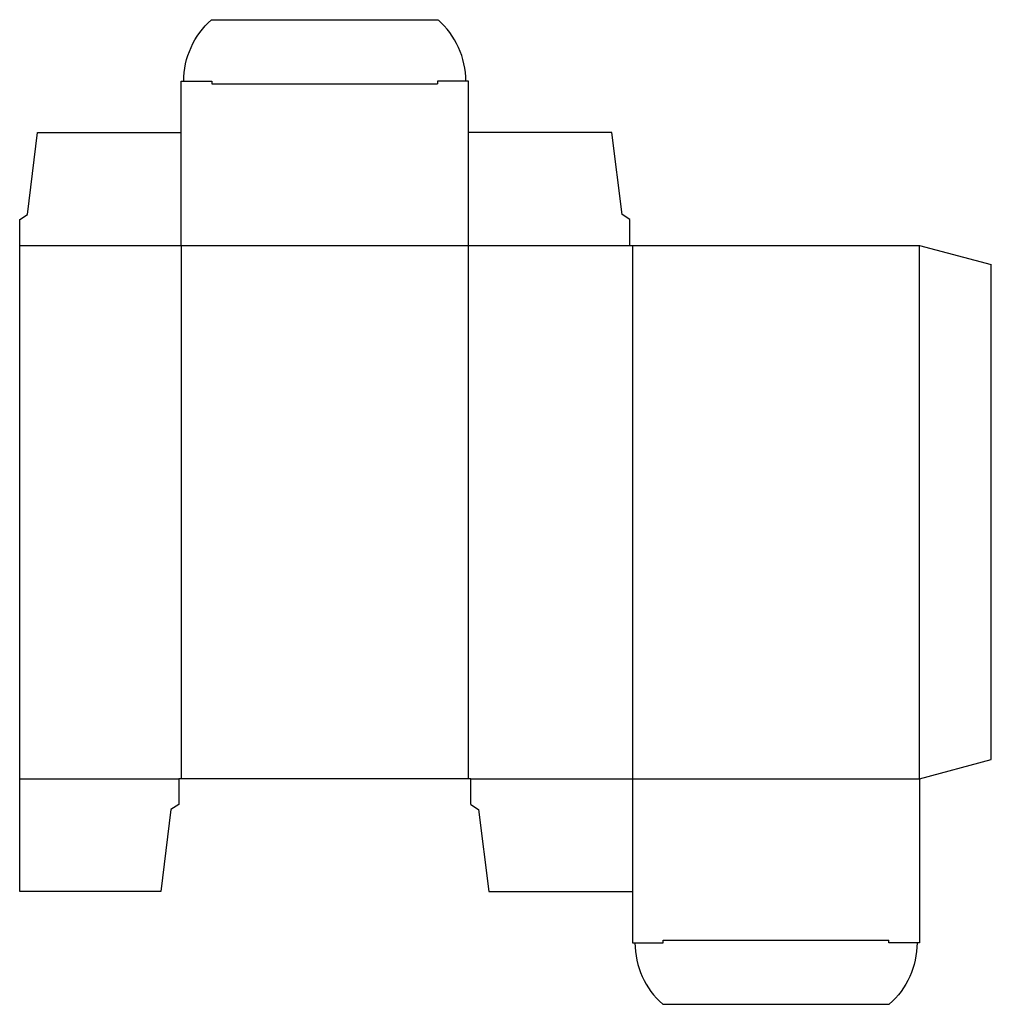
# Model space of a CAD drawing. Extents: x 0 to 11.8, y -1.4 to 10.6.
import ezdxf

# ---------------------------------------------------------------- set-up
doc = ezdxf.new("R2010")
doc.units = 0
doc.header["$MEASUREMENT"] = 0
doc.layers.add('CREASE', color=7, linetype='CONTINUOUS')
doc.layers.add('THRU-CUT', color=7, linetype='CONTINUOUS')

msp = doc.modelspace()

# ---------------------------------------------------------------- linework, layer by layer
at = {"layer": 'CREASE', "color": 3}
for p, q in [((2.344, 9.844), (5.094, 9.844)), ((0, 7.875), (7.438, 7.875)), ((1.969, 7.875), (1.969, 1.375)), ((5.469, 1.375), (5.469, 7.875)), ((7.469, 7.875), (7.469, 1.375)), ((10.969, 1.375), (10.969, 7.875)), ((0, 1.375), (1.938, 1.375)), ((5.5, 1.375), (10.969, 1.375)), ((7.844, -0.594), (10.594, -0.594))]:
    msp.add_line(p, q, dxfattribs=at)
at = {"layer": 'THRU-CUT', "color": 5}
for p, q in [((2.339, 10.625), (5.099, 10.625)), ((1.969, 9.875), (2.344, 9.875)), ((1.969, 7.875), (1.969, 9.875)), ((2.344, 9.875), (2.344, 9.844)), ((5.094, 9.875), (5.094, 9.844)), ((5.469, 9.875), (5.094, 9.875)), ((5.469, 7.875), (5.469, 9.875)), ((0.094, 8.25), (0.219, 9.25)), ((0.219, 9.25), (1.969, 9.25)), ((7.219, 9.25), (5.469, 9.25)), ((7.344, 8.25), (7.219, 9.25)), ((0, 8.188), (0.094, 8.25)), ((0, 0), (0, 8.188)), ((7.438, 8.188), (7.344, 8.25)), ((7.438, 7.875), (7.438, 8.188)), ((7.438, 7.875), (10.969, 7.875)), ((10.969, 7.875), (11.844, 7.641)), ((11.844, 1.609), (11.844, 7.641)), ((10.969, 1.375), (11.844, 1.609)), ((5.5, 1.375), (1.938, 1.375)), ((1.938, 1.375), (1.938, 1.062)), ((5.5, 1.062), (5.5, 1.375)), ((7.469, 1.375), (7.469, -0.625)), ((10.969, 1.375), (10.969, -0.625)), ((1.844, 1), (1.719, 0)), ((1.938, 1.062), (1.844, 1)), ((5.5, 1.062), (5.594, 1)), ((5.594, 1), (5.719, 0)), ((1.719, 0), (0, 0)), ((5.719, 0), (7.469, 0)), ((7.844, -0.625), (7.844, -0.594)), ((10.594, -0.625), (10.594, -0.594)), ((7.469, -0.625), (7.844, -0.625)), ((10.969, -0.625), (10.594, -0.625)), ((7.839, -1.375), (10.599, -1.375))]:
    msp.add_line(p, q, dxfattribs=at)
at = {"layer": 'THRU-CUT', "color": 5, "extrusion": (0, 0, -1)}
for centre, start, end in [((-3, 9.875), 0, 48.5904), ((-9.938, -0.625), 180, 228.5904)]:
    msp.add_arc(centre, 1, start, end, dxfattribs=at)
at = {"layer": 'THRU-CUT', "color": 5}
for centre, start, end in [((4.438, 9.875), 0, 48.5904), ((8.5, -0.625), 180, 228.5904)]:
    msp.add_arc(centre, 1, start, end, dxfattribs=at)

doc.saveas('drawing.dxf')
